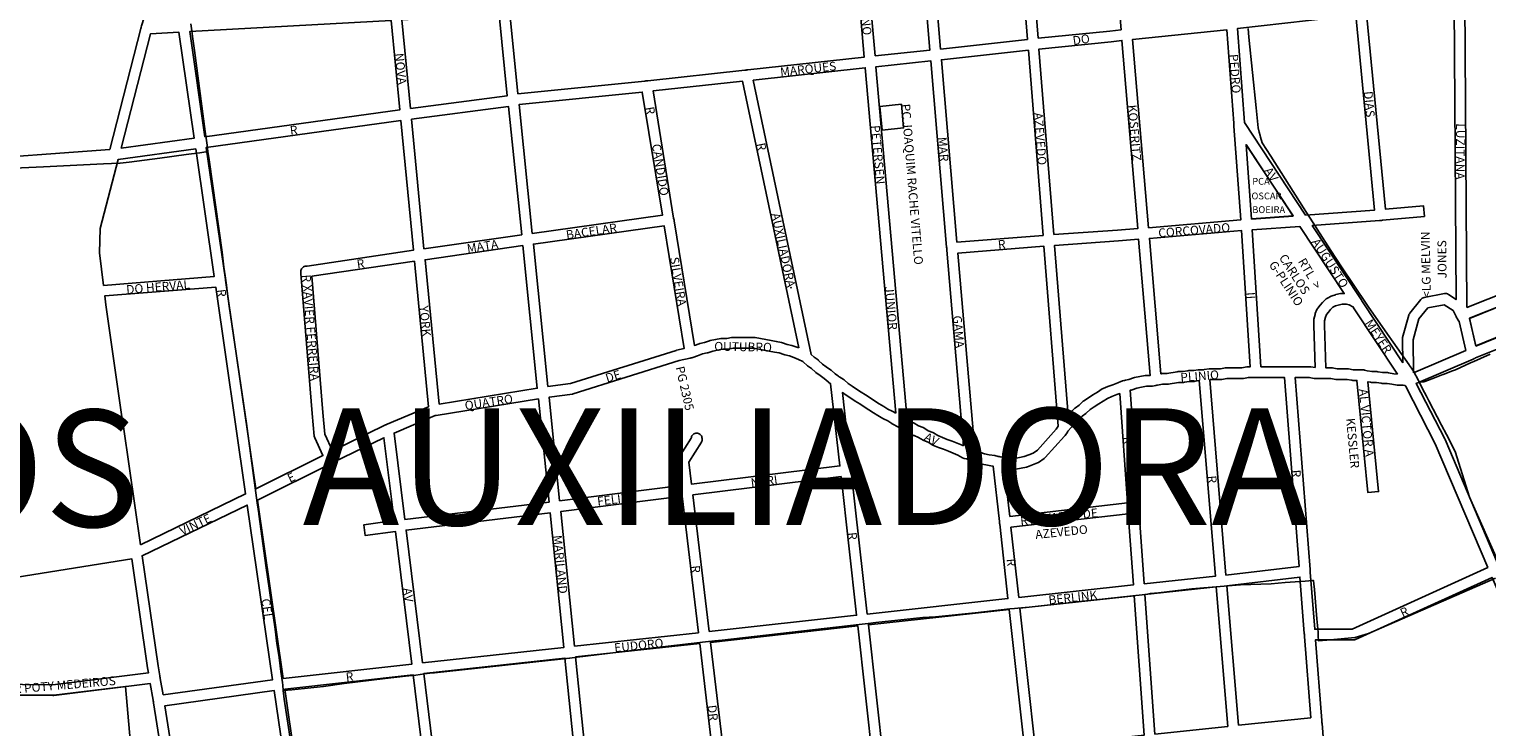
# Model space of a CAD drawing. Units: millimetres. Extents: x 178828 to 191879, y 1670679 to 1684984.
# Drawn here: x 180781 to 182275, y 1677118 to 1677833 of the extents above; entities that cross this region are included whole.
import ezdxf

# ---------------------------------------------------------------- set-up
doc = ezdxf.new("R2010")
doc.units = ezdxf.units.MM
for name, color, linetype in [('0PRACAS', 94, 'Continuous'), ('10CONV', 7, 'Continuous'), ('3CONV', 94, 'Continuous'), ('Auxiliadora', 4, 'Continuous'), ('Boa_Vista', 9, 'Continuous'), ('Floresta', 30, 'Continuous'), ('Higienopolis', 3, 'Continuous'), ('MAPA PORTO ALEGRE', 7, 'Continuous'), ('Moinhos_de_Vento', 1, 'Continuous'), ('Mont_Serrat', 30, 'Continuous')]:
    doc.layers.add(name, color=color, linetype=linetype)
doc.styles.add('cdl', font='romans.shx')

msp = doc.modelspace()

# ---------------------------------------------------------------- linework, layer by layer
at = {"layer": '0PRACAS'}
for points in [[(181655.3, 1677729.9), (181652.9, 1677754.1), (181674.8, 1677756.5), (181674.8, 1677756.5), (181677, 1677732.2), (181655.3, 1677729.9)], [(182033.6, 1677639), (182028, 1677715), (182028, 1677715), (182076.2, 1677642), (182033.6, 1677639)], [(182263.4, 1677509), (182256.8, 1677537), (182370.7, 1677583)], [(182292.9, 1677521), (182263.4, 1677509)], [(180740.9, 1677109), (180743.4, 1677133), (180743.4, 1677134), (180743.3, 1677151), (180743.3, 1677151), (180805.6, 1677151), (180806.4, 1677151), (180879.8, 1677159.9), (180879.8, 1677159.9), (180899.2, 1676937.6)]]:
    msp.add_lwpolyline(points, dxfattribs=at)
at = {"layer": 'Auxiliadora'}
for points in [[(182283.5, 1677270.7), (182153.4, 1677214.3), (182139.6, 1677210.2), (182110.6, 1677207.4), (182102.3, 1677206.6), (182102, 1677211.3), (182101.7, 1677215.4), (182100.6, 1677229.3), (182098, 1677259.4), (182097.5, 1677265), (182097.2, 1677268.4), (182096.2, 1677268.3), (182088.4, 1677267.7), (182068.2, 1677266.4), (182053.7, 1677265.1), (182022.2, 1677263.9), (182013.7, 1677263.5), (182005.5, 1677262.7), (181972.5, 1677259.9), (181938.4, 1677256), (181929.8, 1677255), (181927.1, 1677254.6), (181921.5, 1677253.9), (181836.1, 1677244.5), (181821, 1677242.9), (181805.7, 1677241.1), (181801.6, 1677240.8), (181794, 1677240.1), (181790.8, 1677239.9), (181785.8, 1677239.3), (181750.3, 1677235.4), (181709.8, 1677231.4), (181696.8, 1677230.5), (181671.1, 1677227.8), (181648.7, 1677225.3), (181640.8, 1677224.4), (181631.5, 1677223.3), (181491.2, 1677207.4), (181483.6, 1677206.7), (181474.2, 1677205.6), (181430.1, 1677200.6), (181342.7, 1677190), (181335, 1677189), (181334.9, 1677189), (181325.5, 1677188), (181196.5, 1677173.9), (181194.6, 1677173.7), (181188.9, 1677173), (181186.4, 1677172.7), (181177.2, 1677171.6), (181166.8, 1677170.3), (181145.9, 1677168.1), (181103.9, 1677162.8), (181082.9, 1677159.9), (181050.3, 1677156.5), (181041.6, 1677155.7), (181041.1, 1677161.1), (181040.7, 1677163.8), (181039.2, 1677175.3), (181037.2, 1677189.6), (181034.9, 1677204), (181033.1, 1677218.5), (181023.7, 1677284), (181016.5, 1677336.3), (181016.4, 1677337.2), (181014.8, 1677348), (181013.4, 1677358.2), (181003.7, 1677429.2), (180986.2, 1677549.6), (180984.4, 1677562.3), (180983.3, 1677571), (180981.9, 1677580.6), (180980.6, 1677589.7), (180979, 1677604.8), (180965.6, 1677699.4), (180964.3, 1677708), (180963.4, 1677714.4), (180961.5, 1677728.6), (180950.6, 1677811.4), (180948.9, 1677823.5), (180947.7, 1677831.7), (180946.7, 1677838.8)], [(182030, 1677834), (182030.9, 1677825.4), (182030.9, 1677825.1), (182038.2, 1677752.9), (182040.4, 1677732.3), (182041.5, 1677727.9), (182042.4, 1677724.5), (182042.9, 1677722.7), (182044.4, 1677717.1), (182053.2, 1677703.3), (182086.8, 1677650.5), (182093.1, 1677640.7), (182096.6, 1677635.1), (182099.8, 1677630.3), (182100.9, 1677628.5), (182114.8, 1677606.7), (182126.4, 1677588.9), (182137.8, 1677572.2), (182152.9, 1677549.1), (182172.8, 1677521), (182178.6, 1677512.8), (182195.1, 1677489.3), (182195.4, 1677488.8), (182197.6, 1677485.9), (182199.5, 1677483), (182199.6, 1677482.9), (182204.5, 1677473.3), (182205.2, 1677472), (182205.2, 1677472), (182206.5, 1677469.5), (182210.8, 1677461.2), (182212.8, 1677457.4), (182215.2, 1677452.7), (182228.1, 1677427.7), (182233.2, 1677418), (182242.1, 1677400.8), (182256.9, 1677354), (182289.5, 1677280.9)]]:
    msp.add_lwpolyline(points, dxfattribs=at)
msp.add_point((181561.9, 1677568.5), dxfattribs=at)
at = {"layer": 'Boa_Vista'}
msp.add_lwpolyline([(182289.5, 1677280.9), (182256.9, 1677354), (182242.1, 1677400.8), (182233.2, 1677418), (182228.1, 1677427.7), (182215.2, 1677452.7), (182212.8, 1677457.4), (182210.8, 1677461.2), (182206.5, 1677469.5), (182205.2, 1677472), (182210.2, 1677472), (182211.2, 1677472.4), (182221.1, 1677476.3), (182229.6, 1677479.5), (182229.8, 1677479.6), (182239.4, 1677483.3), (182242.4, 1677484.4), (182258, 1677491.5), (182261.4, 1677492.9), (182268.3, 1677496.1), (182278.1, 1677500.5)], dxfattribs=at)
at = {"layer": 'Floresta'}
msp.add_lwpolyline([(180946.7, 1677838.8), (180947.7, 1677831.7), (180948.9, 1677823.5), (180950.6, 1677811.4), (180961.5, 1677728.6), (180963.4, 1677714.4), (180964.3, 1677708), (180955.9, 1677706.8), (180942.1, 1677705.1), (180915.1, 1677701.3), (180883.6, 1677697.3), (180874.4, 1677696.2), (180874.1, 1677696.2), (180865.7, 1677695.8), (180857.3, 1677695.6), (180796, 1677692.5), (180712.5, 1677688.6)], dxfattribs=at)
at = {"layer": 'Higienopolis'}
msp.add_lwpolyline([(182278.1, 1677500.5), (182268.3, 1677496.1), (182261.4, 1677492.9), (182258, 1677491.5), (182242.4, 1677484.4), (182239.4, 1677483.3), (182229.8, 1677479.6), (182229.6, 1677479.5), (182221.1, 1677476.3), (182211.2, 1677472.4), (182210.2, 1677472), (182205.2, 1677472), (182204.5, 1677473.3), (182199.6, 1677482.9), (182199.5, 1677483), (182197.6, 1677485.9), (182195.4, 1677488.8), (182195.1, 1677489.3), (182178.6, 1677512.8), (182172.8, 1677521), (182152.9, 1677549.1), (182137.8, 1677572.2), (182126.4, 1677588.9), (182114.8, 1677606.7), (182100.9, 1677628.5), (182099.8, 1677630.3), (182096.6, 1677635.1), (182093.1, 1677640.7), (182086.8, 1677650.5), (182053.2, 1677703.3), (182044.4, 1677717.1), (182042.9, 1677722.7), (182042.4, 1677724.5), (182041.5, 1677727.9), (182040.4, 1677732.3), (182038.2, 1677752.9), (182030.9, 1677825.1), (182030.9, 1677825.4), (182030, 1677834)], dxfattribs=at)
at = {"layer": 'MAPA PORTO ALEGRE'}
for points in [[(182254.2, 1677548.1), (182252.2, 1677862.1), (182252.2, 1677863), (182252.2, 1677864.1), (182252.2, 1677865), (182252.1, 1677865.9), (182247.6, 1678010.4), (182316.5, 1678021.6)], [(181814.9, 1677824.1), (181803.8, 1677963.9), (181888.3, 1677970.1), (181899.9, 1677832.9), (181888.4, 1677831.5), (181814.9, 1677824.1)], [(181647.8, 1677806.1), (181641.4, 1677878), (181641.3, 1677879), (181641.3, 1677879.5), (181641.2, 1677880), (181641.2, 1677880.9), (181635, 1677950.9), (181692, 1677955.1), (181704.1, 1677812), (181647.8, 1677806.1)], [(181715, 1677813.1), (181703, 1677956), (181792.9, 1677963.1), (181804, 1677822.9), (181715, 1677813.1)], [(180705.4, 1677698.5), (180703.7, 1677698.5), (180692.9, 1677898.8), (180705.6, 1677899.5), (180919.9, 1677911.1), (180896.4, 1677836.8), (180896, 1677835.4), (180895.9, 1677835), (180895.6, 1677834), (180863.8, 1677710.2), (180705.4, 1677698.5)], [(181630.8, 1677872.9), (181636.8, 1677804.9), (181517.4, 1677791.8), (181516.5, 1677791.6), (181515.9, 1677791.5), (181515.5, 1677791.5), (181514.6, 1677791.4), (181414.9, 1677780.6), (181414, 1677780.5), (181413.4, 1677780.4), (181413, 1677780.4), (181412.1, 1677780.2), (181282, 1677767)], [(181171.9, 1677752.2), (181163.1, 1677842.9), (181262.7, 1677848.2), (181271.1, 1677765.2), (181171.9, 1677752.2)], [(181282, 1677767), (181273.2, 1677853)], [(182088.7, 1677642.8), (182026.3, 1677737.8), (182019.1, 1677834.1), (182140.3, 1677847.9), (182159.7, 1677648.1), (182088.7, 1677642.8)], [(182188.5, 1677491.6), (182147.3, 1677553.9), (182146.7, 1677554.9), (182146.3, 1677555.6), (182146.1, 1677556), (182145.8, 1677556.5), (182145.2, 1677557.4), (182095.7, 1677632.2), (182164.8, 1677637.4), (182165.7, 1677637.5), (182166.2, 1677637.5), (182166.7, 1677637.5), (182167.6, 1677637.6), (182210.7, 1677641.5), (182209.7, 1677652.5), (182170.7, 1677649), (182151.2, 1677849)], [(182241.2, 1677857.9), (182243.2, 1677556.4), (182235.3, 1677561.6), (182234.2, 1677562.1), (182233.2, 1677562.4), (182232.3, 1677562.5), (182231.3, 1677562.4), (182210.3, 1677558.4), (182209.4, 1677558.1), (182208.5, 1677557.8), (182207.8, 1677557.2), (182207, 1677556.4), (182195.8, 1677542.4), (182195.3, 1677541.8), (182194.9, 1677540.9), (182194.8, 1677540.5), (182188.4, 1677517.5), (182188.2, 1677515.9), (182188.5, 1677491.6)], [(180875.5, 1677711.6), (180905.6, 1677828.8), (180934.7, 1677830.2), (180950.3, 1677721.8), (180875.5, 1677711.6)], [(180961.2, 1677723.2), (180945.7, 1677830.9), (181152.1, 1677842.2), (181161, 1677750.8), (180961.2, 1677723.2)], [(181927.9, 1677630), (181911.7, 1677823), (182008.1, 1677832.9), (182015.3, 1677737), (182015.4, 1677736), (182015.4, 1677735.6), (182015.5, 1677735), (182015.5, 1677734.1), (182022.6, 1677638), (181927.9, 1677630)], [(181831, 1677622.9), (181815.8, 1677813), (181889.7, 1677820.5), (181900.8, 1677821.9), (181917, 1677629.1), (181896.4, 1677627.5), (181831, 1677622.9)], [(181738.3, 1677406.5), (181737.8, 1677406.8), (181737.1, 1677407.1), (181732, 1677409.1), (181727, 1677411.1), (181721.9, 1677413.1), (181716.8, 1677415.1), (181712.2, 1677417), (181707.6, 1677419.8), (181706.9, 1677420.1), (181702.4, 1677421.9), (181697.7, 1677424.8), (181697, 1677425.1), (181692.5, 1677426.9), (181688, 1677429.8), (181687.2, 1677430.1), (181682.8, 1677431.9), (181680.8, 1677433.1), (181648.8, 1677795), (181705, 1677800.9), (181721.2, 1677610), (181721.3, 1677609), (181721.3, 1677608.5), (181721.4, 1677608), (181721.4, 1677607.1), (181738.3, 1677406.5)], [(181731.8, 1677615), (181715.9, 1677802.1), (181804.9, 1677811.9), (181820, 1677622), (181731.8, 1677615)], [(181669.2, 1677439.8), (181666.2, 1677441.6), (181665.5, 1677442), (181661.1, 1677443.9), (181656.7, 1677446.6), (181652, 1677449.6), (181647.4, 1677452.6), (181642.8, 1677455.6), (181638.2, 1677458.6), (181633.5, 1677461.6), (181629, 1677464.6), (181624.4, 1677467.6), (181620.3, 1677470.4), (181616.2, 1677474.1), (181615.3, 1677474.8), (181611.9, 1677476.8), (181611, 1677477.2), (181610.6, 1677477.5), (181610.3, 1677477.8), (181609.5, 1677478.4), (181607.1, 1677480.2), (181602.9, 1677484.1), (181602.3, 1677484.5), (181597.9, 1677487.5), (181594, 1677490.2), (181590, 1677494), (181589.4, 1677494.5), (181585.4, 1677497.2), (181582.5, 1677499.9), (181523.1, 1677781.1), (181637.8, 1677793.9), (181669.2, 1677439.8)], [(181569.8, 1677506.8), (181568.8, 1677507.1), (181563.6, 1677509.1), (181562.6, 1677509.4), (181557.8, 1677510.4), (181552.9, 1677512.1), (181552, 1677512.4), (181546.7, 1677513.4), (181541.3, 1677514.4), (181535.9, 1677515.4), (181524.9, 1677517.4), (181523.9, 1677517.5), (181501.9, 1677517.5), (181500.9, 1677517.4), (181495.9, 1677516.5), (181490.9, 1677516.5), (181489.9, 1677516.4), (181484.5, 1677515.4), (181479, 1677514.4), (181478.1, 1677514.1), (181473.2, 1677512.4), (181468.4, 1677511.4), (181467.5, 1677511.1), (181462.8, 1677509.4), (181442, 1677637), (181441.9, 1677638), (181441.7, 1677638.9), (181441.5, 1677639.9), (181420.4, 1677770.1), (181512.2, 1677780), (181569.8, 1677506.8)], [(181296.7, 1677624.2), (181283.1, 1677756.1), (181409.4, 1677769), (181430, 1677642.8), (181296.7, 1677624.2)], [(181185.7, 1677608.4), (181173, 1677741.2), (181272.2, 1677754.2), (181285.8, 1677622.8), (181185.7, 1677608.4)], [(181013.3, 1677362.4), (180982.8, 1677574), (180982.6, 1677575), (180982.5, 1677575.8), (180982.4, 1677576.9), (180962.7, 1677712.2), (181162.1, 1677739.8), (181174.8, 1677606.8), (181065.9, 1677590.6), (181065, 1677590.5), (181064, 1677590.4), (181063.1, 1677590.1), (181062.2, 1677589.8), (181061.5, 1677589.2), (181060.8, 1677588.5), (181060.2, 1677587.8), (181059.8, 1677586.9), (181059.6, 1677586), (181059.5, 1677585), (181059.5, 1677584.6), (181059.6, 1677584), (181059.7, 1677583.1), (181071, 1677439.5), (181073.3, 1677416.5), (181073.8, 1677414.8), (181082.2, 1677396.5), (181013.3, 1677362.4)], [(180857.3, 1677570.9), (180853.3, 1677604.2), (180854.1, 1677629.2), (180872.5, 1677700), (180951.9, 1677710.8), (180970.8, 1677580), (180857.3, 1677570.9)], [(182033.6, 1677638.9), (182028, 1677715.2), (182076.2, 1677641.9), (182033.6, 1677638.9)], [(181312.7, 1677467.2), (181297.8, 1677613.2), (181431.8, 1677631.8), (181452.2, 1677506.1), (181444.5, 1677504.4), (181444.2, 1677504.2), (181335.9, 1677470.4), (181312.7, 1677467.2)], [(181940.5, 1677480.2), (181928.9, 1677619), (182023.4, 1677627), (182032.2, 1677487.5), (182029.8, 1677487.5), (182028.8, 1677487.4), (182023.8, 1677486.5), (182007.8, 1677486.5), (182006.8, 1677486.4), (182001.8, 1677485.5), (181991.2, 1677485.5), (181990.3, 1677485.4), (181985.1, 1677484.6), (181984.6, 1677484.5), (181984.1, 1677484.5), (181980.2, 1677484.5), (181979.2, 1677484.4), (181974.2, 1677483.5), (181969.3, 1677483.5), (181968.3, 1677483.4), (181963.3, 1677482.5), (181958.3, 1677482.5), (181957.3, 1677482.4), (181946.8, 1677480.5), (181941.8, 1677480.5), (181940.9, 1677480.4), (181940.5, 1677480.2)], [(182098.6, 1677486.6), (182094.2, 1677487.4), (182093.2, 1677487.5), (182073.4, 1677487.5), (182072.4, 1677487.5), (182071.5, 1677487.5), (182043.2, 1677487.5), (182034.3, 1677627.9), (182083.1, 1677631.2), (182128.6, 1677562.5), (182125.8, 1677562.5), (182124.6, 1677562.4), (182120, 1677561.4), (182119.7, 1677561.2), (182116.2, 1677560.2), (182115.2, 1677559.9), (182111.3, 1677557.9), (182110.1, 1677557.1), (182106.8, 1677554.1), (182106.2, 1677553.5), (182103.8, 1677550.5), (182101.4, 1677547.5), (182100.5, 1677546), (182098.9, 1677542), (182098.7, 1677541.2), (182097.5, 1677536.2), (182097.3, 1677534.9), (182097.4, 1677529.9), (182098.6, 1677486.6)], [(181201.1, 1677449.2), (181186.8, 1677597.2), (181286.9, 1677611.6), (181301.8, 1677465.5), (181201.1, 1677449.2)], [(181791.2, 1677393.6), (181786.7, 1677394.4), (181785.7, 1677394.5), (181780.6, 1677394.5), (181775.9, 1677395.2), (181775.1, 1677395.4), (181774, 1677395.6), (181770.4, 1677396.4), (181764.9, 1677397.4), (181760, 1677398.4), (181755.2, 1677400.1), (181750, 1677402.1), (181732.8, 1677604), (181820.9, 1677611), (181835.6, 1677426.5), (181833.5, 1677423.4), (181814.4, 1677402.1), (181809.7, 1677398.9), (181805.3, 1677397.1), (181800.6, 1677395.4), (181795.7, 1677394.4), (181791.2, 1677393.6)], [(181845.7, 1677438), (181831.8, 1677611.9), (181897.2, 1677616.5), (181917.9, 1677618.1), (181929.6, 1677478.5), (181925.5, 1677478.5), (181924.5, 1677478.4), (181919, 1677477.4), (181913.6, 1677476.4), (181912.7, 1677476.1), (181907.9, 1677474.4), (181904.3, 1677473.6), (181903.4, 1677473.5), (181902.6, 1677473.4), (181901.5, 1677473.1), (181900.7, 1677472.8), (181899.8, 1677472.4), (181896.6, 1677471.1), (181891.6, 1677469.1), (181886.5, 1677467.1), (181881.5, 1677465.1), (181880.7, 1677464.8), (181875.8, 1677461.6), (181871, 1677458.6), (181866.4, 1677455.6), (181861.9, 1677452.6), (181861.2, 1677452.1), (181857, 1677448.2), (181853.2, 1677445.4), (181852.6, 1677445), (181848.3, 1677440.8), (181845.7, 1677438)], [(182263.4, 1677508.5), (182256.8, 1677537.2), (182370.7, 1677582.5), (182371.8, 1677582.9), (182372.5, 1677583.1), (182373.3, 1677583.5), (182438.2, 1677609.8), (182455.1, 1677613.4), (182464.7, 1677611.6), (182478.4, 1677606.5), (182478.9, 1677606.4), (182479.9, 1677605.6), (182485.1, 1677602.1), (182480.2, 1677600.1), (182383.2, 1677559.6), (182382, 1677559), (182381.5, 1677558.8), (182380.6, 1677558.4), (182295.5, 1677521.6), (182294.4, 1677521.1), (182293.7, 1677520.9), (182292.9, 1677520.5), (182263.4, 1677508.5)], [(181092, 1677401.5), (181084.2, 1677418.5), (181082, 1677440.5), (181070.9, 1677580.2), (181175.9, 1677595.6), (181190.3, 1677446.5), (181148, 1677428.6), (181146.7, 1677428), (181146.3, 1677427.9), (181145.5, 1677427.5), (181092, 1677401.5)], [(182363.5, 1677591.5), (182254.2, 1677548.1)], [(180895.3, 1677305.1), (180877.7, 1677426), (180877.5, 1677427), (180877.4, 1677427.8), (180877.3, 1677428.9), (180859.7, 1677550.8), (180858.6, 1677560), (180972.4, 1677569.1), (181003, 1677357.2), (180895.3, 1677305.1)], [(182183.2, 1677479.8), (182179.4, 1677480.4), (182174, 1677481.4), (182173, 1677481.5), (182168, 1677481.5), (182163, 1677482.4), (182162, 1677482.5), (182157, 1677482.5), (182152.1, 1677483.4), (182149.4, 1677484), (182148.5, 1677484.2), (182147.8, 1677484.4), (182146.6, 1677484.5), (182145.6, 1677484.5), (182137.8, 1677484.5), (182132.8, 1677485.4), (182131.8, 1677485.5), (182121.3, 1677485.5), (182116.3, 1677486.4), (182115.3, 1677486.5), (182109.6, 1677486.5), (182108.4, 1677530.1), (182108.3, 1677534.4), (182109.2, 1677538.4), (182110.4, 1677541.1), (182112.4, 1677543.5), (182114.5, 1677546.2), (182117, 1677548.5), (182119.7, 1677549.9), (182122.5, 1677550.6), (182126.4, 1677551.5), (182130.7, 1677551.5), (182133.6, 1677550.8), (182137.5, 1677548.9), (182137.9, 1677548.6), (182138, 1677548), (182183.2, 1677479.8)], [(182199.6, 1677481.4), (182199.2, 1677515.2), (182205.1, 1677536.5), (182214.3, 1677548), (182231.1, 1677551.1), (182240, 1677545.2), (182243.2, 1677538.9), (182243.6, 1677538.1), (182243.9, 1677537.5), (182244.2, 1677537), (182244.5, 1677536.5), (182245.1, 1677535.6), (182246.3, 1677533.8), (182253.1, 1677504.2), (182199.6, 1677481.4)], [(181324.7, 1677350.2), (181313.8, 1677456.2), (181337.8, 1677459.5), (181338.7, 1677459.8), (181447.2, 1677493.8), (181458.4, 1677496.4), (181459.4, 1677496.6), (181460.2, 1677496.8), (181461.2, 1677497.1), (181465.9, 1677498.8), (181470.9, 1677500.6), (181475.7, 1677501.6), (181476.6, 1677501.9), (181481.5, 1677503.6), (181486.5, 1677504.6), (181491.4, 1677505.5), (181496.4, 1677505.5), (181497.4, 1677505.6), (181502.4, 1677506.5), (181523.4, 1677506.5), (181533.9, 1677504.6), (181539.3, 1677503.6), (181544.7, 1677502.6), (181549.5, 1677501.6), (181554.4, 1677499.9), (181555.3, 1677499.6), (181560.1, 1677498.8), (181564.8, 1677496.9), (181569.5, 1677495), (181574, 1677492.8), (181574.3, 1677492.5), (181574.7, 1677492.1), (181578.3, 1677488.9), (181578.8, 1677488.5), (181582.7, 1677485.8), (181586.8, 1677482), (181587.3, 1677481.5), (181591.7, 1677478.5), (181595.8, 1677475.6), (181599.9, 1677471.9), (181600.2, 1677471.6), (181602.3, 1677470), (181611.8, 1677385.9), (181459.9, 1677367.1), (181457.1, 1677389.8), (181470, 1677410.1), (181470.5, 1677411.1), (181470.7, 1677412), (181470.8, 1677413), (181470.7, 1677414), (181470.5, 1677415.1), (181470.3, 1677415.9), (181469.9, 1677416.8), (181469.3, 1677417.5), (181468.6, 1677418.2), (181467.8, 1677418.8), (181467, 1677419.1), (181466, 1677419.4), (181465.1, 1677419.5), (181464.1, 1677419.4), (181463.2, 1677419.1), (181462.3, 1677418.8), (181461.6, 1677418.2), (181460.9, 1677417.5), (181460.3, 1677416.8), (181459.9, 1677415.9), (181459.7, 1677415), (181459.6, 1677414.4), (181446.6, 1677393.8), (181446.2, 1677392.9), (181446, 1677392), (181445.9, 1677391), (181446, 1677390.4), (181449, 1677365.9), (181324.7, 1677350.2)], [(182285.6, 1677286.4), (182231.8, 1677413.1), (182231.6, 1677413.5), (182202.2, 1677470.5), (182260.5, 1677495.4), (182261.6, 1677495.9), (182262.3, 1677496.1), (182263.1, 1677496.5), (182293.7, 1677508.9), (182376.5, 1677327.8), (182285.6, 1677286.4)], [(181923.5, 1677265.1), (181918, 1677342), (181917.9, 1677343), (181917.9, 1677343.4), (181917.8, 1677344), (181917.8, 1677344.9), (181909.2, 1677463.5), (181910.2, 1677463.6), (181911.2, 1677463.9), (181916.1, 1677465.6), (181921, 1677466.6), (181926, 1677467.5), (181930.9, 1677467.5), (181932.1, 1677467.6), (181935.5, 1677468.4), (181936.4, 1677468.6), (181937.4, 1677468.8), (181942.2, 1677469.5), (181947.3, 1677469.5), (181948.3, 1677469.6), (181958.8, 1677471.5), (181963.8, 1677471.5), (181964.8, 1677471.6), (181969.8, 1677472.5), (181974.7, 1677472.5), (181975.7, 1677472.6), (181980, 1677473.4), (181996.5, 1677272.9), (181923.5, 1677265.1)], [(182007.4, 1677274.1), (181991, 1677474.4), (181991.7, 1677474.5), (182002.3, 1677474.5), (182003.3, 1677474.6), (182008.3, 1677475.5), (182024.3, 1677475.5), (182025.3, 1677475.6), (182030.3, 1677476.5), (182037.1, 1677476.5), (182038.1, 1677476.5), (182039, 1677476.5), (182067.3, 1677476.5), (182082.3, 1677282.9), (182007.4, 1677274.1)], [(182136.7, 1677218.5), (182098.3, 1677218.5), (182093.8, 1677277), (182093.7, 1677278), (182093.7, 1677278.4), (182093.6, 1677279), (182093.6, 1677279.9), (182078.3, 1677476.5), (182092.7, 1677476.5), (182097.7, 1677475.6), (182098.7, 1677475.5), (182102.4, 1677475.6), (182103.3, 1677475.6), (182104.3, 1677475.5), (182105.2, 1677475.5), (182114.8, 1677475.5), (182119.8, 1677474.6), (182120.8, 1677474.5), (182131.3, 1677474.5), (182136.3, 1677473.6), (182137.3, 1677473.5), (182141.6, 1677473.5), (182152.8, 1677358.5), (182163.8, 1677359.5), (182152.8, 1677472.1), (182155.5, 1677471.6), (182156.5, 1677471.5), (182161.5, 1677471.5), (182166.5, 1677470.6), (182167.5, 1677470.5), (182172.5, 1677470.5), (182177.4, 1677469.6), (182182.9, 1677468.6), (182183.9, 1677468.5), (182188.8, 1677468.5), (182190.5, 1677468.4), (182191.2, 1677468.1), (182191.6, 1677467.1), (182221.7, 1677408.6), (182275.6, 1677281.8), (182136.7, 1677218.5)], [(181639.9, 1677234.1), (181623.5, 1677380), (181623.4, 1677381), (181623.4, 1677381.6), (181623.3, 1677382), (181623.2, 1677382.9), (181614.4, 1677461), (181618.4, 1677458.4), (181623, 1677455.4), (181627.5, 1677452.4), (181632.2, 1677449.4), (181636.8, 1677446.4), (181641.4, 1677443.4), (181646.1, 1677440.4), (181650.8, 1677437.4), (181655.7, 1677434.4), (181656.4, 1677434), (181660.8, 1677432.1), (181665.2, 1677429.4), (181665.5, 1677429.1), (181672, 1677425.6), (181672.8, 1677425.2), (181673.6, 1677424.8), (181677.2, 1677422.4), (181678.1, 1677421.9), (181682.6, 1677420.1), (181687.1, 1677417.2), (181687.9, 1677416.9), (181692.4, 1677415.1), (181697.1, 1677412.2), (181697.8, 1677411.9), (181702.3, 1677410.1), (181707, 1677407.2), (181707.8, 1677406.9), (181712.8, 1677404.9), (181717.9, 1677402.9), (181723, 1677400.9), (181728, 1677398.9), (181732.7, 1677397), (181737.5, 1677394.2), (181739, 1677393.6), (181741.7, 1677393), (181742.6, 1677392.8), (181743.1, 1677392.6), (181743.5, 1677392.5), (181744.4, 1677392.2), (181746.2, 1677391.8), (181751.2, 1677389.9), (181756.6, 1677387.9), (181757.5, 1677387.6), (181762.9, 1677386.6), (181768.2, 1677385.6), (181769, 1677385.5), (181775.3, 1677329), (181775.4, 1677328), (181775.4, 1677327.4), (181775.5, 1677327), (181775.6, 1677326.1), (181784, 1677249.9), (181639.9, 1677234.1)], [(181785.8, 1677334.1), (181780.3, 1677383.5), (181785.2, 1677383.5), (181790.2, 1677382.6), (181791.2, 1677382.5), (181792.2, 1677382.6), (181797.7, 1677383.6), (181803.1, 1677384.6), (181804.1, 1677384.9), (181809.3, 1677386.9), (181814.3, 1677388.9), (181815.4, 1677389.5), (181821.2, 1677393.5), (181822.2, 1677394.4), (181842, 1677416.4), (181842.5, 1677417), (181844.9, 1677420.6), (181845.4, 1677421.4), (181845.8, 1677422), (181848.9, 1677425.2), (181852.5, 1677429.2), (181856.2, 1677433.1), (181860, 1677436.8), (181863.8, 1677439.6), (181864.2, 1677439.9), (181868.3, 1677443.6), (181872.4, 1677446.4), (181877, 1677449.4), (181881.6, 1677452.4), (181886.1, 1677455.1), (181890.5, 1677456.9), (181895.6, 1677458.9), (181898.5, 1677460), (181906.5, 1677347.9), (181785.8, 1677334.1)], [(181166, 1677331.1), (181155, 1677419.5), (181197.2, 1677437.4), (181197.7, 1677437.6), (181198.1, 1677437.6), (181302.9, 1677454.6), (181313.8, 1677348.9), (181166, 1677331.1)], [(181041.5, 1677168.1), (181015, 1677350.9), (181090.5, 1677388.5), (181091.3, 1677388.9), (181091.8, 1677389.1), (181092.2, 1677389.2), (181093, 1677389.6), (181144.6, 1677414.8), (181155.1, 1677329.8), (181124, 1677325.5), (181125.5, 1677314.5), (181156.5, 1677318.8), (181173.3, 1677182.9), (181041.5, 1677168.1)], [(181477.8, 1677216.1), (181461.2, 1677356.1), (181613.1, 1677374.9), (181628.9, 1677232.9), (181477.8, 1677216.1)], [(181339.9, 1677201.1), (181325.8, 1677339.1), (181450.3, 1677354.8), (181466.9, 1677214.9), (181339.9, 1677201.1)], [(180918.4, 1677151.2), (180915.5, 1677168), (180915.3, 1677169), (180915.1, 1677169.9), (180915, 1677170.9), (180913.3, 1677180.9), (180896.9, 1677293.8), (181004.7, 1677345.8), (181030.6, 1677166.8), (180918.4, 1677151.2)], [(181184.2, 1677184.1), (181167.3, 1677320.1), (181314.9, 1677337.9), (181329, 1677199.9), (181184.2, 1677184.1)], [(181795, 1677251.1), (181787, 1677323.1), (181907.3, 1677336.9), (181912.5, 1677263.9), (181795, 1677251.1)], [(180805.4, 1677161.5), (180742.9, 1677162.4), (180734.5, 1677266.4), (180886.3, 1677290.8), (180902.5, 1677179.1), (180903.4, 1677173.8), (180805.4, 1677161.5)], [(182020.1, 1677120.1), (182008.3, 1677263.1), (182083.2, 1677271.9), (182087.6, 1677214), (182087.7, 1677213), (182087.7, 1677212.6), (182087.8, 1677212), (182087.8, 1677211.1), (182094.3, 1677127.9), (182020.1, 1677120.1)], [(182116.3, 1676985.5), (182105.8, 1677122), (182105.7, 1677123), (182105.7, 1677123.4), (182105.6, 1677124), (182105.6, 1677124.9), (182099.1, 1677207.5), (182137.9, 1677207.5), (182138.9, 1677207.6), (182139.8, 1677207.9), (182140.2, 1677208), (182280, 1677271.6), (182361.3, 1677080.9), (182246.4, 1677032.1), (182146.5, 1676990.4), (182116.3, 1676985.5)], [(181812, 1677098.1), (181796.2, 1677240.1), (181913.3, 1677252.9), (181923.6, 1677110), (181812, 1677098.1)], [(181934.6, 1677111.1), (181924.3, 1677254.1), (181997.4, 1677261.9), (182009.2, 1677119), (181934.6, 1677111.1)], [(181656.9, 1677081.1), (181641.1, 1677223.1), (181785.2, 1677238.9), (181801, 1677096.9), (181656.9, 1677081.1)], [(181495.9, 1677064.1), (181492.8, 1677090.6), (181479.1, 1677205.1), (181630.1, 1677221.9), (181645.9, 1677079.9), (181495.9, 1677064.1)], [(181355.4, 1677050), (181341, 1677190.1), (181468.2, 1677203.9), (181481.8, 1677089.4), (181485, 1677063), (181355.4, 1677050)], [(181202.7, 1677033.1), (181185.5, 1677173.1), (181330.1, 1677188.9), (181344.5, 1677048.9), (181202.7, 1677033.1)], [(180740.9, 1677109.4), (180743.4, 1677133.4), (180743.4, 1677134), (180743.3, 1677151.4), (180805.6, 1677150.5), (180806.4, 1677150.5), (180905.2, 1677162.9), (180908.2, 1677146), (180908.3, 1677145), (180908.5, 1677144.1), (180908.6, 1677143.1), (180931, 1677001)], [(181063.1, 1677019), (181043, 1677157.1), (181174.6, 1677171.9), (181191.8, 1677032), (181063.1, 1677019)], [(180941.3, 1677006), (180920.2, 1677140.2), (181032.2, 1677155.8), (181052.2, 1677017.9), (180941.3, 1677006)]]:
    msp.add_lwpolyline(points, dxfattribs=at)
at = {"layer": 'Moinhos_de_Vento'}
msp.add_lwpolyline([(180712.5, 1677688.6), (180796, 1677692.5), (180857.3, 1677695.6), (180865.7, 1677695.8), (180874.1, 1677696.2), (180874.4, 1677696.2), (180883.6, 1677697.3), (180915.1, 1677701.3), (180942.1, 1677705.1), (180955.9, 1677706.8), (180964.3, 1677708), (180964.3, 1677708), (180965.6, 1677699.4), (180979, 1677604.8), (180980.6, 1677589.7), (180981.9, 1677580.6), (180983.3, 1677571), (180984.4, 1677562.3), (180986.2, 1677549.6), (181003.7, 1677429.2), (181013.4, 1677358.2), (181014.8, 1677348), (181016.4, 1677337.2), (181016.5, 1677336.3), (181023.7, 1677284), (181033.1, 1677218.5), (181034.9, 1677204), (181037.2, 1677189.6), (181039.2, 1677175.3), (181040.7, 1677163.8), (181041.1, 1677161.1), (181041.6, 1677155.7), (181042.5, 1677147), (181042.6, 1677146.9), (181049.4, 1677102.1)], dxfattribs=at)
at = {"layer": 'Mont_Serrat'}
msp.add_lwpolyline([(181049.4, 1677102.1), (181042.6, 1677146.9), (181042.5, 1677147), (181041.6, 1677155.7), (181050.3, 1677156.5), (181082.9, 1677159.9), (181103.9, 1677162.8), (181145.9, 1677168.1), (181166.8, 1677170.3), (181177.2, 1677171.6), (181186.4, 1677172.7), (181188.9, 1677173), (181194.6, 1677173.7), (181196.5, 1677173.9), (181325.5, 1677188), (181334.9, 1677189), (181335, 1677189), (181342.7, 1677190), (181430.1, 1677200.6), (181474.2, 1677205.6), (181483.6, 1677206.7), (181491.2, 1677207.4), (181631.5, 1677223.3), (181640.8, 1677224.4), (181648.7, 1677225.3), (181671.1, 1677227.8), (181696.8, 1677230.5), (181709.8, 1677231.4), (181750.3, 1677235.4), (181785.8, 1677239.3), (181790.8, 1677239.9), (181794, 1677240.1), (181801.6, 1677240.8), (181805.7, 1677241.1), (181821, 1677242.9), (181836.1, 1677244.5), (181921.5, 1677253.9), (181927.1, 1677254.6), (181929.8, 1677255), (181938.4, 1677256), (181972.5, 1677259.9), (182005.5, 1677262.7), (182013.7, 1677263.5), (182022.2, 1677263.9), (182053.7, 1677265.1), (182068.2, 1677266.4), (182088.4, 1677267.7), (182096.2, 1677268.3), (182097.2, 1677268.4), (182097.5, 1677265), (182098, 1677259.4), (182100.6, 1677229.3), (182101.7, 1677215.4), (182102, 1677211.3), (182102.3, 1677206.6), (182110.6, 1677207.4), (182139.6, 1677210.2), (182153.4, 1677214.3), (182283.5, 1677270.7)], dxfattribs=at)

# ---------------------------------------------------------------- texts
at = {"layer": '10CONV', "linetype": 'Continuous', "style": 'cdl'}
for s, rotation, p in [('GERMANO', 275.27, (181630.1, 1677885.5)), ('DO', 8.13, (181851, 1677817.1)), ('NOVA', 275.56, (181155.8, 1677808.5)), ('MARQUES', 6.31, (181551.1, 1677785)), ('PEDRO', 274.28, (182010.6, 1677807.6)), ('PC JOAQUIM RACHE VITELLO', 274.67, (181674.7, 1677756.6)), ('DIAS', 275.43, (182148.5, 1677769.5)), ('R', 279.46, (181412.5, 1677753.2)), ('AZEVEDO', 274.54, (181810.5, 1677747.6)), ('KOSERITZ', 274.87, (181906.8, 1677755.6)), ('R', 7.02, (181048.9, 1677725)), ('PETERSEN', 275.16, (181643.6, 1677734.6)), ('LUZITANA', 269.56, (182243.2, 1677737)), ('CANDIDO', 279.2, (181419.2, 1677715.2)), ('R', 281.27, (181526.3, 1677716)), ('MAR', 274.85, (181712.2, 1677722.6)), ('AV', 303.83, (182046, 1677688.2)), ('AUXILIADORA', 281.98, (181541.5, 1677644)), ('BACELAR', 8.32, (181331.9, 1677618.1)), ('CORCOVADO', 4.6, (181938.4, 1677620)), ('<LG MELVIN', 91.16, (182217.4, 1677558.1)), ('MATA', 8.52, (181230.4, 1677604.1)), ('R', 5.71, (181774.2, 1677608)), ('AUGUSTO', 303.03, (182094.6, 1677615.3)), ('JONES', 90.53, (182233.4, 1677578.1)), ('R', 7.93, (181117.5, 1677588.1)), ('SILVEIRA', 279.41, (181437.6, 1677599.2)), ('G-PLINIO', 303.37, (182050.9, 1677592.2)), ('CARLOS', 302.93, (182061.3, 1677599.3)), ('RTL  >', 300.59, (182080.8, 1677595.5)), ('DO HERVAL', 4.92, (180881, 1677562)), ('R XAVIER FERREIRA', 274.65, (181060.6, 1677581.6)), ('R', 277.13, (180973.4, 1677566.4)), ('JUNIOR', 275.1, (181657.8, 1677569.6)), ('II', 273.94, (182028, 1677563.7)), ('YORK', 275.36, (181181, 1677549.5)), ('GAMA', 275.01, (181727.5, 1677539.6)), ('MEYER', 303.27, (182149.2, 1677532.3)), ('OUTUBRO', 359, (181483, 1677504)), ('PG 2305', 282.96, (181443.4, 1677486.9)), ('DE', 17.41, (181373.3, 1677471.2)), ('PLINIO', 4.43, (181961, 1677472)), ('QUATRO', 8.64, (181228.2, 1677443.1)), ('AL VICTOR A', 275.44, (182143.5, 1677464.5)), ('KESSLER', 275.35, (182130.4, 1677434.5)), ('AV', 333.86, (181697.2, 1677412.5)), ('R', 274.07, (181902.2, 1677415.6)), ('E', 25.98, (181048.4, 1677368.5)), ('NERI', 7.37, (181521.1, 1677364)), ('R', 275.11, (181988.4, 1677375.6)), ('R', 274.44, (182074.7, 1677381.6)), ('FELIPE', 6.99, (181363.7, 1677345)), ('R', 6.27, (181235.8, 1677329)), ('R ALVARES DE', 6.13, (181797.1, 1677325)), ('VINTE', 25.5, (180938, 1677314.5)), ('AZEVEDO', 5.93, (181812.5, 1677311)), ('MARILAND', 275.83, (181317.8, 1677314.5)), ('R', 276.65, (181619.8, 1677317.4)), ('R', 276.24, (181459.2, 1677283.5)), ('R', 275.38, (181782.6, 1677290.5)), ('CEL', 278.13, (181019, 1677249.3)), ('AV', 276.8, (181164.2, 1677260.4)), ('BERLINK', 6.06, (181826, 1677244)), ('R', 25.08, (182188.4, 1677230.5)), ('EUDORO', 5.92, (181381.1, 1677195)), ('R', 6.5, (181106.1, 1677165)), ('R DR POTY MEDEIROS', 4.83, (180746.9, 1677151)), ('DR', 276.84, (181476.2, 1677140.4))]:
    msp.add_text(s, height=9, rotation=rotation, dxfattribs=at).set_placement(p)
at = {"layer": '3CONV', "linetype": 'Continuous', "style": 'cdl'}
for s, p in [('PCA', (182034.3, 1677674)), ('OSCAR', (182033.5, 1677659)), ('BOEIRA', (182034.3, 1677645))]:
    msp.add_text(s, height=7, dxfattribs=at).set_placement(p)
at = {"layer": 'Auxiliadora', "insert": (181061.4, 1677444.9), "char_height": 119.642, "width": 235497.767, "attachment_point": 1}
msp.add_mtext('{\\fArial|b0|i0|c0|p34;AUXILIADORA}', dxfattribs=at)
at = {"layer": 'Moinhos_de_Vento', "insert": (180137.4, 1677443.2), "char_height": 119.642, "width": 235462.125, "attachment_point": 1}
msp.add_mtext('{\\fArial|b0|i0|c0|p34;MOINHOS \\P    DE \\P VENTO}', dxfattribs=at)

doc.saveas('drawing.dxf')
